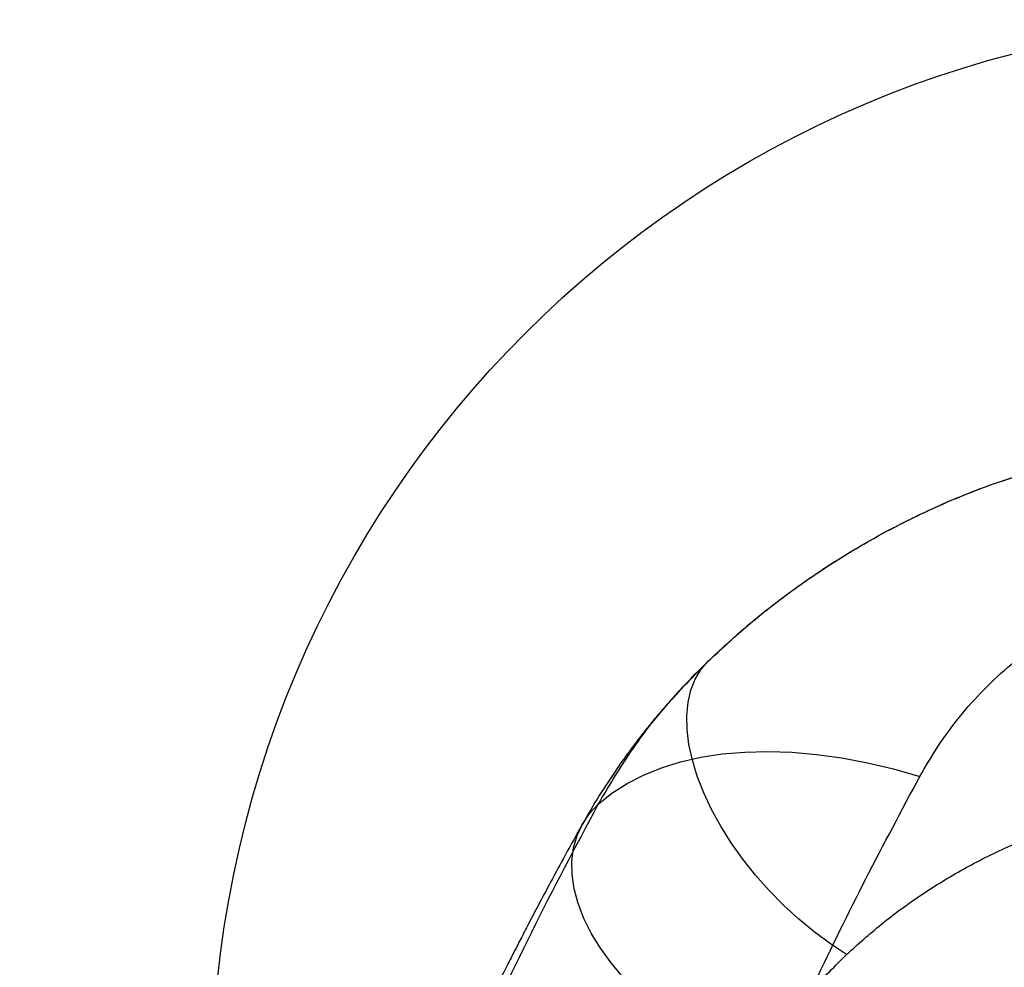
# Model space of a CAD drawing. Units: millimetres. Extents: x 7953 to 14151, y 11830 to 17834.
# Drawn here: x 11127 to 11311, y 14222 to 14399 of the extents above; entities that cross this region are included whole.
import ezdxf

# ---------------------------------------------------------------- set-up
doc = ezdxf.new("R2010")
doc.units = ezdxf.units.MM
doc.header["$LTSCALE"] = 100
doc.layers.add('OTWORY_MONTAŻOWE', color=1, linetype='Continuous')

msp = doc.modelspace()

# ---------------------------------------------------------------- linework, layer by layer
at = {"color": 7, "linetype": 'Continuous', "lineweight": 25, "flags": 128}
for points in [[(11281.58, 14224), (11278.54, 14225.98), (11275.54, 14228.19), (11272.62, 14230.6), (11269.79, 14233.19), (11267.1, 14235.94), (11264.55, 14238.82), (11262.18, 14241.8), (11260.01, 14244.86), (11258.06, 14247.97), (11256.34, 14251.09), (11254.87, 14254.21), (11253.67, 14257.29), (11252.75, 14260.3), (11252.11, 14263.21), (11251.76, 14266.01), (11251.7, 14268.65), (11251.94, 14271.13), (11252.47, 14273.4), (11253.29, 14275.47), (11254.39, 14277.29), (11255.76, 14278.87)], [(11235.15, 14252.07), (11237.7, 14254.11), (11240.53, 14255.92), (11243.62, 14257.51), (11246.96, 14258.87), (11250.54, 14259.98), (11254.33, 14260.84), (11258.33, 14261.46), (11262.52, 14261.82), (11266.86, 14261.93), (11271.36, 14261.78), (11275.97, 14261.37), (11280.7, 14260.72), (11285.5, 14259.81), (11290.37, 14258.66), (11295.27, 14257.26)], [(11265.08, 14203.16), (11261.51, 14204.55), (11258.01, 14206.17), (11254.58, 14208.01), (11251.28, 14210.04), (11248.12, 14212.24), (11245.14, 14214.61), (11242.37, 14217.11), (11239.83, 14219.71), (11237.55, 14222.41), (11235.55, 14225.16), (11233.84, 14227.95), (11232.45, 14230.74), (11231.39, 14233.52), (11230.66, 14236.25), (11230.27, 14238.91), (11230.23, 14241.48), (11230.54, 14243.93), (11231.2, 14246.23), (11232.19, 14248.37), (11233.51, 14250.32), (11235.15, 14252.07)]]:
    msp.add_lwpolyline(points, dxfattribs=at)
at = {"color": 7, "linetype": 'Continuous', "lineweight": 25}
for points, knots in [([(11255.76, 14278.87), (11258.05, 14280.99), (11262.57, 14285.19), (11269.9, 14291), (11277.54, 14296.36), (11286.48, 14301.83), (11296.73, 14307.09), (11308.4, 14311.96), (11316.5, 14314.37), (11320.54, 14315.57)], [0, 0, 0, 0, 0.126427, 0.249661, 0.376439, 0.500625, 0.667664, 0.833865, 1, 1, 1, 1]), ([(11255.76, 14278.87), (11258.02, 14280.97), (11262.47, 14285.1), (11269.72, 14290.86), (11277.27, 14296.18), (11286.16, 14301.64), (11296.41, 14306.94), (11308.18, 14311.89), (11316.42, 14314.35), (11320.54, 14315.57)], [0, 0, 0, 0, 0.127885, 0.250945, 0.37844, 0.501796, 0.668969, 0.834745, 1, 1, 1, 1]), ([(11295.27, 14257.26), (11296.37, 14259.17), (11298.57, 14262.97), (11302.58, 14268.39), (11307.12, 14273.52), (11312.23, 14278.27), (11317.91, 14282.6), (11324.14, 14286.39), (11330.86, 14289.63), (11335.71, 14291.17), (11338.14, 14291.95)], [0, 0, 0, 0, 0.127196, 0.253874, 0.380204, 0.505283, 0.630135, 0.754449, 0.877084, 1, 1, 1, 1]), ([(11254.95, 14278.09), (11254.1, 14277.24), (11252.57, 14275.72), (11250.63, 14273.64), (11249.19, 14272.06), (11248.05, 14270.79), (11246.96, 14269.54), (11245.89, 14268.27), (11244.6, 14266.7), (11242.92, 14264.59), (11240.72, 14261.68), (11238.1, 14257.99), (11235.15, 14253.48), (11233.2, 14250.12), (11232.16, 14248.31)], [0, 0, 0, 0, 0.086758, 0.156027, 0.208606, 0.254204, 0.299943, 0.345833, 0.391885, 0.467356, 0.565903, 0.687487, 0.832133, 1, 1, 1, 1]), ([(11235.15, 14252.07), (11237.01, 14255.21), (11240.75, 14261.53), (11247.6, 14270.52), (11253.02, 14276.07), (11255.76, 14278.87)], [0, 0, 0, 0, 0.329148, 0.661456, 1, 1, 1, 1]), ([(11258.02, 14178.71), (11258.89, 14180.83), (11260.63, 14185.08), (11263.81, 14192.6), (11268.73, 14203.86), (11275.93, 14219.52), (11285.1, 14238.24), (11291.88, 14250.92), (11295.27, 14257.26)], [0, 0, 0, 0, 0.078123, 0.156282, 0.279169, 0.49887, 0.749068, 1, 1, 1, 1]), ([(11126.99, 13913.38), (11127.39, 13917.41), (11128.18, 13925.33), (11130.16, 13936.92), (11132.46, 13948.05), (11135, 13958.74), (11137.81, 13969.68), (11140.78, 13980.83), (11143.75, 13992.14), (11146.34, 14002.94), (11149.06, 14013.63), (11151.85, 14024.21), (11154.7, 14034.67), (11159.29, 14051.04), (11165.75, 14073.03), (11174.19, 14100.34), (11182.82, 14127.05), (11191.72, 14153.22), (11200.87, 14178.74), (11211.12, 14203.75), (11222.48, 14228.29), (11230.93, 14244.15), (11235.15, 14252.07)], [0, 0, 0, 0, 0.028907, 0.056856, 0.084017, 0.110515, 0.13645, 0.166958, 0.196965, 0.226699, 0.256386, 0.286031, 0.315606, 0.345119, 0.426028, 0.506715, 0.588183, 0.669806, 0.751861, 0.834697, 0.917398, 1, 1, 1, 1]), ([(11281.58, 14224), (11283.71, 14225.9), (11287.97, 14229.73), (11295.12, 14234.97), (11302.82, 14239.75), (11311.1, 14243.96), (11319.89, 14247.61), (11326.16, 14249.44), (11329.3, 14250.36)], [0, 0, 0, 0, 0.165127, 0.331447, 0.498908, 0.665291, 0.831757, 1, 1, 1, 1]), ([(11232.16, 14248.31), (11231.09, 14246.39), (11229.1, 14242.81), (11226.37, 14237.77), (11224.09, 14233.48), (11222.23, 14229.94), (11220.7, 14226.98), (11219.33, 14224.31), (11217.12, 14219.96), (11213.95, 14213.56), (11210.71, 14206.8), (11208.19, 14201.42), (11206.46, 14197.66), (11204.71, 14193.8), (11202.97, 14189.89), (11201.36, 14186.21), (11200, 14183.06), (11198.97, 14180.64), (11198.24, 14178.9), (11197.66, 14177.53), (11197.12, 14176.24), (11196.31, 14174.26), (11195.13, 14171.4), (11193.56, 14167.49), (11191.76, 14162.96), (11189.82, 14157.97), (11187.22, 14151.16), (11183.96, 14142.4), (11180.03, 14131.48), (11175.95, 14119.72), (11171.8, 14107.25), (11166.84, 14091.78), (11161.29, 14073.47), (11155.28, 14052.26), (11150.8, 14035.21), (11147.71, 14022.68), (11145.87, 14015), (11144.22, 14007.85), (11142.75, 14001.27), (11141.45, 13995.25), (11140.38, 13990.12), (11139.45, 13985.65), (11138.59, 13981.61), (11137.72, 13977.48), (11136.83, 13973.31), (11135.93, 13969.04), (11135, 13964.56), (11134, 13959.64), (11133.09, 13955.07), (11132.35, 13951.21), (11131.76, 13948.06), (11131.17, 13944.79), (11130.49, 13940.85), (11129.72, 13936.04), (11128.94, 13930.68), (11128.23, 13925.3), (11127.61, 13920.15), (11127.31, 13916.9), (11127.16, 13915.3)], [0, 0, 0, 0, 0.019621, 0.036665, 0.051132, 0.063022, 0.072352, 0.080858, 0.089712, 0.11586, 0.144431, 0.156365, 0.168597, 0.181126, 0.193955, 0.206438, 0.216701, 0.224237, 0.229695, 0.233373, 0.237367, 0.242088, 0.252323, 0.264867, 0.279571, 0.295629, 0.31243, 0.344282, 0.378503, 0.415093, 0.45402, 0.493751, 0.556744, 0.619888, 0.683249, 0.707147, 0.729416, 0.750053, 0.769043, 0.78637, 0.801989, 0.813372, 0.824722, 0.836273, 0.848182, 0.859332, 0.872302, 0.885789, 0.899277, 0.908474, 0.915975, 0.923678, 0.933644, 0.945954, 0.959953, 0.973679, 0.986986, 1, 1, 1, 1]), ([(11265.08, 14203.16), (11266.59, 14205.62), (11269.61, 14210.55), (11275.11, 14217.55), (11279.42, 14221.84), (11281.58, 14224)], [0, 0, 0, 0, 0.332344, 0.66484, 1, 1, 1, 1])]:
    msp.add_open_spline(points, degree=3, knots=knots, dxfattribs=at)
at = {"layer": 'OTWORY_MONTAŻOWE'}
msp.add_circle((11362.94, 14198.72), 200, dxfattribs=at)

doc.saveas('drawing.dxf')
